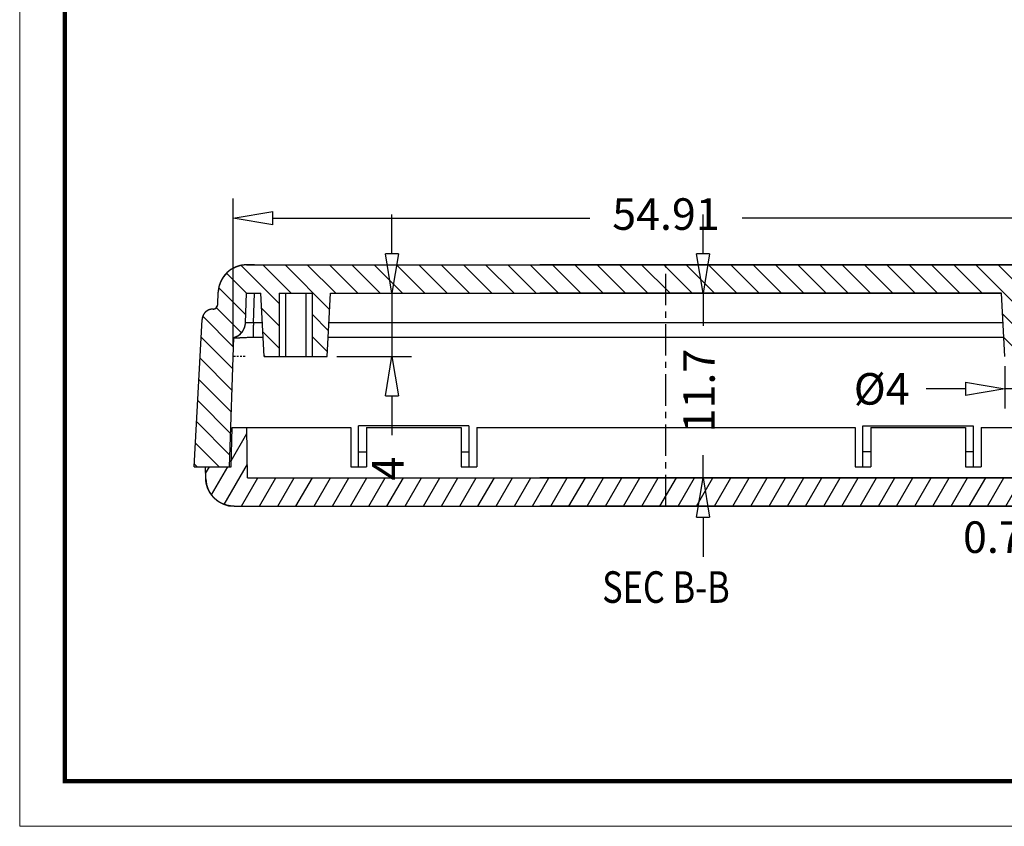
# Model space of a CAD drawing. Units: millimetres. Extents: x 1631 to 1797, y -468 to -353.
# Drawn here: x 1631 to 1693, y -468 to -417 of the extents above; entities that cross this region are included whole.
import ezdxf
from ezdxf.enums import TextEntityAlignment as Align

# ---------------------------------------------------------------- set-up
doc = ezdxf.new("R2010")
doc.units = ezdxf.units.MM
doc.linetypes.add('CENTER', pattern=[50.8, 31.75, -6.35, 6.35, -6.35])
doc.linetypes.add('DIVIDE', pattern=[31.75, 12.7, -6.35, 0, -6.35, 0, -6.35])
for name, color, linetype, lineweight in [('dim', 3, 'Continuous', 9), ('from', 7, 'Continuous', 13), ('hatch', 56, 'Continuous', 9)]:
    doc.layers.add(name, color=color, linetype=linetype, lineweight=lineweight)
doc.styles.add('LongTou', font='romand.shx', dxfattribs={"width": 0.8, "bigfont": 'whgdtxt.shx'})
doc.styles.add('宋体', font='SimSun.ttf')
doc.dimstyles.new('ISO-25', dxfattribs={"dimtxt": 2, "dimasz": 2.5, "dimexe": 1.25, "dimexo": 0.625, "dimgap": 1.5, "dimtad": 0, "dimdsep": 46, "dimtxsty": '宋体', "dimblk": 'CLOSEDBLANK', "dimcen": 2.5, "dimclre": 4, "dimclrt": 42, "dimadec": 0, "dimazin": 0, "dimtfac": 1, "dimtmove": 0, "dimatfit": 3, "dimldrblk": 'CLOSEDBLANK', "dimfxl": 0, "dimarcsym": 0})

# ---------------------------------------------------------------- blocks, each defined once
blk = doc.blocks.new('TK-D')
at = {"layer": 'from'}
blk.add_lwpolyline([(-594.5, -413.12), (594.5, -413.12), (594.5, 413.12), (-594.5, 413.12)], close=True, dxfattribs=at)
at = {"layer": 'from', "const_width": 2.05}
blk.add_lwpolyline([(-574.01, -392.63), (-574.01, 392.63), (574.01, 392.63), (574.01, -392.63), (-574.01, -392.63)], dxfattribs=at)
at = {"layer": 'from', "color": 6, "style": '宋体', "width": 0.7}
blk.add_attdef('40004', text='', height=8.32, dxfattribs=at).set_placement((430.84, -344.43), align=Align.MIDDLE)
blk = doc.blocks.new('_ClosedBlank')
at = {"color": 0, "linetype": 'ByBlock', "lineweight": -2}
for p, q in [((-1, 0.167), (0, 0)), ((-1, 0.167), (-1, -0.167)), ((0, 0), (-1, -0.167))]:
    blk.add_line(p, q, dxfattribs=at)
blk = doc.blocks.new('*D45')
at = {"layer": 'Defpoints', "color": 0}
for p in [(1701.002, -445.67), (1701.702, -445.67), (1701.002, -450.389)]:
    blk.add_point(p, dxfattribs=at)
at = {"layer": 'dim', "color": 4, "lineweight": -2}
for p, q in [((1701.002, -446.295), (1701.002, -451.639)), ((1701.702, -446.295), (1701.702, -451.639))]:
    blk.add_line(p, q, dxfattribs=at)
at = {"layer": 'dim', "color": 0, "lineweight": -2}
for p, q in [((1698.502, -450.389), (1696.002, -450.389)), ((1701.702, -450.389), (1701.002, -450.389)), ((1704.202, -450.389), (1706.702, -450.389))]:
    blk.add_line(p, q, dxfattribs=at)
at = {"layer": 'dim', "color": 0, "lineweight": -2, "xscale": 2.5, "yscale": 2.5, "zscale": 2.5}
blk.add_blockref('_ClosedBlank', (1701.002, -450.389), dxfattribs=at)
at = {"layer": 'dim', "color": 0, "lineweight": -2, "xscale": 2.5, "yscale": 2.5, "zscale": 2.5, "rotation": 180}
blk.add_blockref('_ClosedBlank', (1701.702, -450.389), dxfattribs=at)
at = {"layer": 'dim', "color": 42, "insert": (1692.519, -450.389), "char_height": 2, "attachment_point": 5, "style": '宋体'}
blk.add_mtext('0.7', dxfattribs=at)
blk = doc.blocks.new('*D30')
at = {"layer": 'Defpoints', "color": 0}
for p in [(1650.487, -434.67), (1654.391, -434.67), (1650.277, -438.67)]:
    blk.add_point(p, dxfattribs=at)
at = {"layer": 'dim', "color": 0, "lineweight": -2}
for p, q in [((1654.391, -432.17), (1654.391, -429.67)), ((1654.391, -434.67), (1654.391, -438.67)), ((1654.391, -441.17), (1654.391, -443.67))]:
    blk.add_line(p, q, dxfattribs=at)
at = {"layer": 'dim', "color": 4, "lineweight": -2}
for p, q in [((1651.112, -434.67), (1655.641, -434.67)), ((1650.902, -438.67), (1655.641, -438.67))]:
    blk.add_line(p, q, dxfattribs=at)
at = {"layer": 'dim', "color": 0, "lineweight": -2, "xscale": 2.5, "yscale": 2.5, "zscale": 2.5}
for p, rotation in [((1654.391, -434.67), 270), ((1654.391, -438.67), 90)]:
    blk.add_blockref('_ClosedBlank', p, dxfattribs=dict(at, rotation=rotation))
at = {"layer": 'dim', "color": 42, "insert": (1654.391, -445.781), "char_height": 2, "attachment_point": 5, "rotation": 90, "style": '宋体'}
blk.add_mtext('4', dxfattribs=at)
blk = doc.blocks.new('*D50')
at = {"layer": 'Defpoints', "color": 0}
for p in [(1699.231, -429.906), (1644.323, -438.67), (1699.231, -438.67)]:
    blk.add_point(p, dxfattribs=at)
at = {"layer": 'dim', "color": 4, "lineweight": -2}
for p, q in [((1644.323, -438.045), (1644.323, -428.656)), ((1699.231, -438.045), (1699.231, -428.656))]:
    blk.add_line(p, q, dxfattribs=at)
at = {"layer": 'dim', "color": 0, "lineweight": -2}
for p, q in [((1646.823, -429.906), (1666.949, -429.906)), ((1696.731, -429.906), (1676.605, -429.906))]:
    blk.add_line(p, q, dxfattribs=at)
at = {"layer": 'dim', "color": 0, "lineweight": -2, "xscale": 2.5, "yscale": 2.5, "zscale": 2.5, "rotation": 180}
blk.add_blockref('_ClosedBlank', (1644.323, -429.906), dxfattribs=at)
at = {"layer": 'dim', "color": 0, "lineweight": -2, "xscale": 2.5, "yscale": 2.5, "zscale": 2.5}
blk.add_blockref('_ClosedBlank', (1699.231, -429.906), dxfattribs=at)
at = {"layer": 'dim', "color": 42, "insert": (1671.777, -429.906), "char_height": 2, "attachment_point": 5, "style": '宋体'}
blk.add_mtext('54.91', dxfattribs=at)
blk = doc.blocks.new('*D33')
at = {"layer": 'Defpoints', "color": 0}
for p in [(1693.277, -438.67), (1697.277, -438.67), (1697.277, -440.729)]:
    blk.add_point(p, dxfattribs=at)
at = {"layer": 'dim', "color": 4, "lineweight": -2}
for p, q in [((1693.277, -439.295), (1693.277, -441.979)), ((1697.277, -439.295), (1697.277, -441.979))]:
    blk.add_line(p, q, dxfattribs=at)
at = {"layer": 'dim', "color": 0, "lineweight": -2}
for p, q in [((1690.777, -440.729), (1688.277, -440.729)), ((1697.277, -440.729), (1693.277, -440.729)), ((1699.777, -440.729), (1702.277, -440.729))]:
    blk.add_line(p, q, dxfattribs=at)
at = {"layer": 'dim', "color": 0, "lineweight": -2, "xscale": 2.5, "yscale": 2.5, "zscale": 2.5}
blk.add_blockref('_ClosedBlank', (1693.277, -440.729), dxfattribs=at)
at = {"layer": 'dim', "color": 0, "lineweight": -2, "xscale": 2.5, "yscale": 2.5, "zscale": 2.5, "rotation": 180}
blk.add_blockref('_ClosedBlank', (1697.277, -440.729), dxfattribs=at)
at = {"layer": 'dim', "color": 42, "insert": (1685.463, -440.729), "char_height": 2, "attachment_point": 5, "style": '宋体'}
blk.add_mtext('{\\f@Batang|b0|i0|c0|p18;%%c}4', dxfattribs=at)
blk = doc.blocks.new('*D34')
at = {"layer": 'Defpoints', "color": 0}
for p in [(1676.276, -434.67), (1674.13, -446.37), (1677.054, -446.37)]:
    blk.add_point(p, dxfattribs=at)
at = {"layer": 'dim', "color": 0, "lineweight": -2}
for p, q in [((1674.13, -432.17), (1674.13, -429.67)), ((1674.13, -434.67), (1674.13, -436.736)), ((1674.13, -446.37), (1674.13, -444.936)), ((1674.13, -448.87), (1674.13, -451.37))]:
    blk.add_line(p, q, dxfattribs=at)
at = {"layer": 'dim', "color": 4, "lineweight": -2}
for p, q in [((1675.651, -434.67), (1672.88, -434.67)), ((1676.429, -446.37), (1672.88, -446.37))]:
    blk.add_line(p, q, dxfattribs=at)
at = {"layer": 'dim', "color": 0, "lineweight": -2, "xscale": 2.5, "yscale": 2.5, "zscale": 2.5}
for p, rotation in [((1674.13, -434.67), 270), ((1674.13, -446.37), 90)]:
    blk.add_blockref('_ClosedBlank', p, dxfattribs=dict(at, rotation=rotation))
at = {"layer": 'dim', "color": 42, "insert": (1674.13, -440.836), "char_height": 2, "attachment_point": 5, "rotation": 90, "style": '宋体'}
blk.add_mtext('11.7', dxfattribs=at)

msp = doc.modelspace()

# ---------------------------------------------------------------- hatches: boundary and pattern name
at = {"linetype": 'Continuous'}
h = msp.add_hatch(dxfattribs=at)
h.set_pattern_fill('DEFAULT__2', color=2, angle=135, style=0, pattern_type=0)
h.set_pattern_definition([(135, (1522.1448, -294.6807), (-0.7071068, -0.7071068), [])])
edge = h.paths.add_edge_path()
edge.add_line((1641.852, -445.67), (1644.078, -445.67))
edge.add_line((1641.852, -445.67), (1642.341, -436.333))
edge.add_spline(control_points=[(1643.038, -435.67), (1642.646, -435.671), (1642.362, -435.942), (1642.341, -436.333)], knot_values=[0, 0, 0, 0, 1, 1, 1, 1], weights=[1, 0.817696, 0.817696, 1], degree=3, periodic=0)
edge.add_spline(control_points=[(1643.038, -435.67), (1643.208, -435.669), (1643.331, -435.551), (1643.337, -435.38)], knot_values=[0, 0, 0, 0, 1, 1, 1, 1], weights=[1, 0.81368, 0.81368, 1], degree=3, periodic=0)
edge.add_line((1643.337, -435.38), (1643.364, -434.607))
edge.add_spline(control_points=[(1645.163, -432.87), (1644.137, -432.87), (1643.4, -433.582), (1643.364, -434.607)], knot_values=[0, 0, 0, 0, 1, 1, 1, 1], weights=[1, 0.812893, 0.812893, 1], degree=3, periodic=0)
edge.add_line((1645.163, -432.87), (1663.777, -432.87))
edge.add_line((1663.777, -434.67), (1663.777, -432.87))
edge.add_line((1650.487, -434.67), (1663.777, -434.67))
edge.add_line((1650.277, -438.67), (1650.487, -434.67))
edge.add_line((1649.327, -438.67), (1650.277, -438.67))
edge.add_line((1649.327, -434.67), (1649.327, -438.67))
edge.add_line((1647.227, -434.67), (1649.327, -434.67))
edge.add_line((1647.227, -434.67), (1647.227, -438.67))
edge.add_line((1646.277, -438.67), (1647.227, -438.67))
edge.add_line((1646.277, -438.67), (1646.067, -434.67))
edge.add_line((1645.163, -434.67), (1646.067, -434.67))
edge.add_line((1645.097, -436.541), (1645.163, -434.67))
edge.add_spline(control_points=[(1644.364, -437.47), (1644.801, -437.349), (1645.082, -436.993), (1645.097, -436.541)], knot_values=[0, 0, 0, 0, 1, 1, 1, 1], weights=[1, 0.870817, 0.870817, 1], degree=3, periodic=0)
edge.add_line((1644.078, -445.67), (1644.364, -437.47))
edge = h.paths.add_edge_path()
edge.add_line((1663.777, -434.67), (1663.777, -432.87))
edge.add_line((1663.777, -434.67), (1663.777, -432.87))
edge = h.paths.add_edge_path()
edge.add_line((1701.702, -445.67), (1699.476, -445.67))
edge.add_line((1699.19, -437.47), (1699.476, -445.67))
edge.add_spline(control_points=[(1699.19, -437.47), (1698.753, -437.349), (1698.473, -436.993), (1698.457, -436.541)], knot_values=[0, 0, 0, 0, 1, 1, 1, 1], weights=[1, 0.870817, 0.870817, 1], degree=3, periodic=0)
edge.add_line((1698.391, -434.67), (1698.457, -436.541))
edge.add_line((1698.391, -434.67), (1697.487, -434.67))
edge.add_line((1697.277, -438.67), (1697.487, -434.67))
edge.add_line((1697.277, -438.67), (1696.327, -438.67))
edge.add_line((1696.327, -434.67), (1696.327, -438.67))
edge.add_line((1696.327, -434.67), (1694.227, -434.67))
edge.add_line((1694.227, -434.67), (1694.227, -438.67))
edge.add_line((1694.227, -438.67), (1693.277, -438.67))
edge.add_line((1693.277, -438.67), (1693.067, -434.67))
edge.add_line((1693.067, -434.67), (1663.777, -434.67))
edge.add_line((1663.777, -434.67), (1663.777, -432.87))
edge.add_line((1698.391, -432.87), (1663.777, -432.87))
edge.add_spline(control_points=[(1698.391, -432.87), (1699.417, -432.87), (1700.154, -433.582), (1700.19, -434.607)], knot_values=[0, 0, 0, 0, 1, 1, 1, 1], weights=[1, 0.812893, 0.812893, 1], degree=3, periodic=0)
edge.add_line((1700.19, -434.607), (1700.217, -435.38))
edge.add_spline(control_points=[(1700.516, -435.67), (1700.346, -435.669), (1700.223, -435.551), (1700.217, -435.38)], knot_values=[0, 0, 0, 0, 1, 1, 1, 1], weights=[1, 0.81368, 0.81368, 1], degree=3, periodic=0)
edge.add_spline(control_points=[(1700.516, -435.67), (1700.908, -435.671), (1701.192, -435.942), (1701.213, -436.333)], knot_values=[0, 0, 0, 0, 1, 1, 1, 1], weights=[1, 0.817696, 0.817696, 1], degree=3, periodic=0)
edge.add_line((1701.702, -445.67), (1701.213, -436.333))
h = msp.add_hatch(dxfattribs=at)
h.set_pattern_fill('B', color=2, angle=60, style=0, pattern_type=0)
h.set_pattern_definition([(60, (1522.1448, -294.6807), (-0.8660254, 0.5), [])])
edge = h.paths.add_edge_path()
edge.add_line((1642.552, -445.67), (1644.179, -445.67))
edge.add_line((1644.179, -445.67), (1644.244, -443.17))
edge.add_line((1644.244, -443.17), (1645.179, -443.17))
edge.add_line((1645.234, -446.37), (1645.179, -443.17))
edge.add_line((1645.234, -446.37), (1663.777, -446.37))
edge.add_line((1663.777, -448.17), (1663.777, -446.37))
edge.add_line((1644.378, -448.17), (1663.777, -448.17))
edge.add_spline(control_points=[(1644.378, -448.17), (1643.352, -448.17), (1642.615, -447.457), (1642.579, -446.433)], knot_values=[0, 0, 0, 0, 1, 1, 1, 1], weights=[1, 0.812893, 0.812893, 1], degree=3, periodic=0)
edge.add_line((1642.579, -446.433), (1642.552, -445.67))
edge = h.paths.add_edge_path()
edge.add_line((1663.777, -448.17), (1663.777, -446.37))
edge.add_line((1663.777, -448.17), (1663.777, -446.37))
edge = h.paths.add_edge_path()
edge.add_line((1701.002, -445.67), (1699.375, -445.67))
edge.add_line((1701.002, -445.67), (1700.975, -446.433))
edge.add_spline(control_points=[(1699.176, -448.17), (1700.202, -448.17), (1700.939, -447.457), (1700.975, -446.433)], knot_values=[0, 0, 0, 0, 1, 1, 1, 1], weights=[1, 0.812893, 0.812893, 1], degree=3, periodic=0)
edge.add_line((1699.176, -448.17), (1663.777, -448.17))
edge.add_line((1663.777, -448.17), (1663.777, -446.37))
edge.add_line((1698.32, -446.37), (1663.777, -446.37))
edge.add_line((1698.32, -446.37), (1698.375, -443.17))
edge.add_line((1699.31, -443.17), (1698.375, -443.17))
edge.add_line((1699.375, -445.67), (1699.31, -443.17))

# ---------------------------------------------------------------- linework, layer by layer
at = {"color": 7, "linetype": 'Continuous'}
for p, q in [((1645.163, -432.87), (1663.777, -432.87)), ((1645.662, -432.87), (1645.163, -432.87)), ((1645.163, -432.87), (1698.391, -432.87)), ((1698.391, -432.87), (1663.777, -432.87)), ((1643.337, -435.38), (1643.364, -434.607)), ((1643.337, -435.38), (1643.364, -434.607)), ((1645.097, -436.541), (1645.163, -434.67)), ((1645.097, -436.541), (1645.163, -434.67)), ((1645.163, -434.67), (1646.067, -434.67)), ((1645.163, -434.67), (1646.067, -434.67)), ((1645.597, -436.541), (1645.663, -434.67)), ((1646.277, -438.67), (1646.067, -434.67)), ((1647.227, -434.67), (1649.327, -434.67)), ((1647.227, -434.67), (1647.227, -438.67)), ((1647.227, -434.67), (1647.227, -438.67)), ((1647.227, -434.67), (1649.327, -434.67)), ((1647.627, -434.67), (1647.627, -438.67)), ((1648.927, -434.67), (1648.927, -438.67)), ((1649.327, -434.67), (1649.327, -438.67)), ((1649.327, -434.67), (1649.327, -438.67)), ((1650.277, -438.67), (1650.487, -434.67)), ((1650.487, -434.67), (1663.777, -434.67)), ((1650.487, -434.67), (1693.067, -434.67)), ((1693.067, -434.67), (1663.777, -434.67)), ((1693.277, -438.67), (1693.067, -434.67)), ((1643.039, -435.67), (1643.038, -435.67)), ((1641.852, -445.67), (1642.341, -436.333)), ((1641.852, -445.67), (1642.341, -436.333)), ((1646.165, -436.541), (1645.597, -436.541)), ((1693.165, -436.541), (1650.389, -436.541)), ((1644.078, -445.67), (1644.364, -437.47)), ((1644.078, -445.67), (1644.364, -437.47)), ((1644.363, -437.502), (1644.744, -437.502)), ((1646.214, -437.47), (1645.564, -437.47)), ((1693.214, -437.47), (1650.34, -437.47)), ((1646.277, -438.67), (1647.227, -438.67)), ((1646.277, -438.67), (1650.277, -438.67)), ((1649.327, -438.67), (1650.277, -438.67)), ((1644.179, -445.67), (1644.244, -443.17)), ((1644.179, -445.67), (1644.244, -443.17)), ((1644.244, -443.17), (1645.179, -443.17)), ((1644.244, -443.17), (1651.777, -443.17)), ((1645.234, -446.37), (1645.179, -443.17)), ((1645.234, -446.37), (1645.179, -443.17)), ((1651.777, -443.17), (1651.777, -445.67)), ((1652.277, -445.67), (1652.277, -443.07)), ((1659.277, -443.07), (1652.277, -443.07)), ((1652.777, -443.17), (1652.777, -445.67)), ((1652.777, -443.17), (1658.777, -443.17)), ((1658.777, -443.17), (1658.777, -445.67)), ((1659.277, -443.07), (1659.277, -445.67)), ((1659.777, -443.17), (1659.777, -445.67)), ((1659.777, -443.17), (1683.777, -443.17)), ((1683.777, -443.17), (1683.777, -445.67)), ((1684.277, -443.07), (1691.277, -443.07)), ((1684.277, -445.67), (1684.277, -443.07)), ((1684.777, -443.17), (1690.777, -443.17)), ((1684.777, -443.17), (1684.777, -445.67)), ((1690.777, -443.17), (1690.777, -445.67)), ((1691.277, -443.07), (1691.277, -445.67)), ((1691.777, -443.17), (1699.31, -443.17)), ((1691.777, -443.17), (1691.777, -445.67)), ((1652.277, -444.719), (1652.777, -444.719)), ((1658.777, -444.719), (1659.277, -444.719)), ((1684.777, -444.719), (1684.277, -444.719)), ((1691.277, -444.719), (1690.777, -444.719)), ((1641.852, -445.67), (1644.078, -445.67)), ((1641.852, -445.67), (1644.179, -445.67)), ((1642.552, -445.67), (1644.179, -445.67)), ((1642.579, -446.433), (1642.552, -445.67)), ((1642.579, -446.433), (1642.552, -445.67)), ((1651.777, -445.67), (1652.777, -445.67)), ((1658.777, -445.67), (1659.777, -445.67)), ((1683.777, -445.67), (1684.777, -445.67)), ((1690.777, -445.67), (1691.777, -445.67)), ((1645.234, -446.37), (1663.777, -446.37)), ((1645.234, -446.37), (1698.32, -446.37)), ((1698.32, -446.37), (1663.777, -446.37)), ((1644.378, -448.17), (1663.777, -448.17)), ((1644.378, -448.17), (1699.176, -448.17)), ((1699.176, -448.17), (1663.777, -448.17))]:
    msp.add_line(p, q, dxfattribs=at)
at = {"color": 1, "linetype": 'CENTER', "ltscale": 0.062738}
msp.add_line((1671.777, -448.17), (1671.777, -432.87), dxfattribs=at)
at = {"color": 2, "linetype": 'DIVIDE', "ltscale": 0.01}
msp.add_line((1645.085, -438.67), (1644.323, -438.67), dxfattribs=at)
at = {"color": 7, "linetype": 'Continuous'}
for centre, radius, start, end in [((1645.163, -434.67), 1.8, 90, 178), ((1645.163, -434.67), 1.8, 90, 178), ((1643.037, -435.37), 0.3, 270.19525, 357.99999), ((1643.04, -436.37), 0.7, 90.19486, 177), ((1644.098, -436.506), 1, 285.4576, 358), ((1644.093, -436.505), 1.005, 341.48534, 357.95902), ((1644.103, -436.513), 0.991, 301.97109, 307.26497), ((1644.101, -436.508), 0.996, 318.75643, 324.66475), ((1644.107, -436.51), 0.99, 336.12891, 341.47396), ((1644.097, -436.502), 1.004, 285.47671, 301.96326), ((1644.378, -446.37), 1.8, 182, 270)]:
    msp.add_arc(centre, radius, start, end, dxfattribs=at)
for points, start_tangent, end_tangent in [([(1645.163, -432.87), (1645.143, -432.87), (1645.123, -432.87), (1645.104, -432.871), (1645.084, -432.872), (1645.064, -432.872), (1645.044, -432.874), (1645.024, -432.875), (1645.004, -432.877), (1644.984, -432.879), (1644.964, -432.881), (1644.943, -432.883), (1644.923, -432.886), (1644.903, -432.889), (1644.882, -432.892), (1644.862, -432.895), (1644.841, -432.899), (1644.821, -432.903), (1644.8, -432.907), (1644.78, -432.911), (1644.759, -432.916), (1644.739, -432.92), (1644.718, -432.926), (1644.697, -432.931), (1644.677, -432.937), (1644.656, -432.942), (1644.636, -432.949), (1644.615, -432.955), (1644.595, -432.962), (1644.574, -432.969), (1644.554, -432.976), (1644.533, -432.983), (1644.513, -432.991), (1644.493, -432.999), (1644.472, -433.007), (1644.452, -433.016), (1644.432, -433.025), (1644.412, -433.034), (1644.392, -433.043), (1644.372, -433.053), (1644.352, -433.063), (1644.332, -433.073), (1644.312, -433.083), (1644.293, -433.094), (1644.273, -433.105), (1644.254, -433.116), (1644.235, -433.127), (1644.216, -433.139), (1644.196, -433.151), (1644.178, -433.163), (1644.159, -433.176), (1644.14, -433.188), (1644.122, -433.201), (1644.103, -433.215), (1644.085, -433.228), (1644.067, -433.242), (1644.049, -433.256), (1644.031, -433.27), (1644.014, -433.284), (1643.996, -433.299), (1643.979, -433.314), (1643.962, -433.329), (1643.945, -433.344), (1643.929, -433.359), (1643.912, -433.375), (1643.896, -433.391), (1643.88, -433.407), (1643.864, -433.423), (1643.849, -433.44), (1643.833, -433.456), (1643.818, -433.473), (1643.803, -433.49), (1643.788, -433.508), (1643.774, -433.525), (1643.759, -433.542), (1643.745, -433.56), (1643.731, -433.578), (1643.718, -433.596), (1643.705, -433.614), (1643.691, -433.633), (1643.679, -433.651), (1643.666, -433.67), (1643.654, -433.689), (1643.642, -433.707), (1643.63, -433.726), (1643.618, -433.745), (1643.607, -433.765), (1643.596, -433.784), (1643.585, -433.803), (1643.574, -433.823), (1643.564, -433.843), (1643.554, -433.862), (1643.544, -433.882), (1643.535, -433.902), (1643.525, -433.922), (1643.516, -433.942), (1643.508, -433.962), (1643.499, -433.982), (1643.491, -434.002), (1643.483, -434.022), (1643.475, -434.043), (1643.468, -434.063), (1643.461, -434.083), (1643.454, -434.103), (1643.447, -434.124), (1643.441, -434.144), (1643.435, -434.165), (1643.429, -434.185), (1643.424, -434.205), (1643.418, -434.226), (1643.413, -434.246), (1643.408, -434.266), (1643.404, -434.287), (1643.4, -434.307), (1643.396, -434.327), (1643.392, -434.348), (1643.388, -434.368), (1643.385, -434.388), (1643.382, -434.408), (1643.379, -434.428), (1643.376, -434.449), (1643.374, -434.469), (1643.372, -434.489), (1643.37, -434.508), (1643.368, -434.528), (1643.367, -434.548), (1643.366, -434.568), (1643.365, -434.587), (1643.364, -434.607)], (-1, 0), (-0.034899, -0.999391)), ([(1643.038, -435.67), (1643.044, -435.67), (1643.051, -435.669), (1643.058, -435.669), (1643.064, -435.669), (1643.071, -435.668), (1643.078, -435.667), (1643.085, -435.666), (1643.091, -435.665), (1643.098, -435.663), (1643.105, -435.662), (1643.112, -435.66), (1643.119, -435.658), (1643.126, -435.656), (1643.132, -435.654), (1643.139, -435.652), (1643.146, -435.649), (1643.153, -435.647), (1643.159, -435.644), (1643.166, -435.641), (1643.173, -435.637), (1643.179, -435.634), (1643.186, -435.63), (1643.192, -435.626), (1643.199, -435.623), (1643.205, -435.618), (1643.211, -435.614), (1643.217, -435.61), (1643.223, -435.605), (1643.229, -435.6), (1643.235, -435.595), (1643.24, -435.59), (1643.246, -435.585), (1643.251, -435.58), (1643.256, -435.574), (1643.261, -435.569), (1643.266, -435.563), (1643.271, -435.557), (1643.276, -435.551), (1643.28, -435.545), (1643.284, -435.539), (1643.289, -435.533), (1643.293, -435.527), (1643.296, -435.52), (1643.3, -435.514), (1643.304, -435.507), (1643.307, -435.501), (1643.31, -435.494), (1643.313, -435.488), (1643.316, -435.481), (1643.318, -435.474), (1643.321, -435.467), (1643.323, -435.461), (1643.325, -435.454), (1643.327, -435.447), (1643.329, -435.44), (1643.33, -435.434), (1643.331, -435.427), (1643.333, -435.42), (1643.334, -435.413), (1643.335, -435.407), (1643.335, -435.4), (1643.336, -435.393), (1643.336, -435.387), (1643.337, -435.38)], (0.999994, 0.003403), (0.034899, 0.999391)), ([(1643.038, -435.67), (1643.03, -435.67), (1643.023, -435.67), (1643.015, -435.67), (1643.008, -435.671), (1643, -435.671), (1642.992, -435.671), (1642.985, -435.672), (1642.977, -435.673), (1642.969, -435.673), (1642.961, -435.674), (1642.954, -435.675), (1642.946, -435.676), (1642.938, -435.677), (1642.93, -435.678), (1642.922, -435.68), (1642.914, -435.681), (1642.907, -435.683), (1642.899, -435.684), (1642.891, -435.686), (1642.883, -435.688), (1642.875, -435.69), (1642.867, -435.692), (1642.859, -435.694), (1642.851, -435.696), (1642.843, -435.698), (1642.836, -435.7), (1642.828, -435.703), (1642.82, -435.705), (1642.812, -435.708), (1642.804, -435.711), (1642.796, -435.714), (1642.788, -435.717), (1642.781, -435.72), (1642.773, -435.723), (1642.765, -435.726), (1642.757, -435.73), (1642.75, -435.733), (1642.742, -435.737), (1642.734, -435.74), (1642.727, -435.744), (1642.719, -435.748), (1642.712, -435.752), (1642.704, -435.756), (1642.697, -435.76), (1642.689, -435.764), (1642.682, -435.769), (1642.674, -435.773), (1642.667, -435.778), (1642.66, -435.782), (1642.652, -435.787), (1642.645, -435.792), (1642.638, -435.797), (1642.631, -435.802), (1642.624, -435.807), (1642.617, -435.812), (1642.61, -435.817), (1642.604, -435.823), (1642.597, -435.828), (1642.59, -435.834), (1642.583, -435.839), (1642.577, -435.845), (1642.57, -435.851), (1642.564, -435.857), (1642.558, -435.863), (1642.551, -435.869), (1642.545, -435.875), (1642.539, -435.881), (1642.533, -435.887), (1642.527, -435.894), (1642.521, -435.9), (1642.515, -435.907), (1642.51, -435.913), (1642.504, -435.92), (1642.499, -435.927), (1642.493, -435.933), (1642.488, -435.94), (1642.482, -435.947), (1642.477, -435.954), (1642.472, -435.961), (1642.467, -435.968), (1642.462, -435.975), (1642.458, -435.982), (1642.453, -435.989), (1642.448, -435.997), (1642.444, -436.004), (1642.439, -436.011), (1642.435, -436.018), (1642.431, -436.026), (1642.427, -436.033), (1642.422, -436.041), (1642.419, -436.048), (1642.415, -436.056), (1642.411, -436.063), (1642.407, -436.071), (1642.404, -436.079), (1642.4, -436.086), (1642.397, -436.094), (1642.394, -436.102), (1642.391, -436.109), (1642.388, -436.117), (1642.385, -436.125), (1642.382, -436.133), (1642.379, -436.14), (1642.376, -436.148), (1642.374, -436.156), (1642.371, -436.164), (1642.369, -436.171), (1642.367, -436.179), (1642.365, -436.187), (1642.363, -436.195), (1642.361, -436.203), (1642.359, -436.21), (1642.357, -436.218), (1642.355, -436.226), (1642.354, -436.234), (1642.352, -436.241), (1642.351, -436.249), (1642.35, -436.257), (1642.348, -436.265), (1642.347, -436.272), (1642.346, -436.28), (1642.345, -436.288), (1642.344, -436.295), (1642.344, -436.303), (1642.343, -436.311), (1642.342, -436.318), (1642.342, -436.326), (1642.341, -436.333)], (-0.999994, -0.003403), (-0.052336, -0.99863)), ([(1644.364, -437.47), (1644.373, -437.467), (1644.382, -437.465), (1644.391, -437.462), (1644.4, -437.459), (1644.409, -437.456), (1644.418, -437.453), (1644.427, -437.45), (1644.436, -437.447), (1644.445, -437.444), (1644.454, -437.441), (1644.462, -437.437), (1644.471, -437.434), (1644.48, -437.43), (1644.489, -437.426), (1644.498, -437.422), (1644.507, -437.419), (1644.515, -437.415), (1644.524, -437.411), (1644.533, -437.406), (1644.542, -437.402), (1644.55, -437.398), (1644.559, -437.393), (1644.568, -437.389), (1644.576, -437.384), (1644.585, -437.379), (1644.594, -437.374), (1644.602, -437.369), (1644.611, -437.364), (1644.619, -437.359), (1644.628, -437.354), (1644.636, -437.349), (1644.644, -437.343), (1644.653, -437.338), (1644.661, -437.332), (1644.669, -437.327), (1644.677, -437.321), (1644.686, -437.315), (1644.694, -437.309), (1644.702, -437.303), (1644.71, -437.297), (1644.718, -437.291), (1644.726, -437.284), (1644.733, -437.278), (1644.741, -437.272), (1644.749, -437.265), (1644.757, -437.258), (1644.764, -437.252), (1644.772, -437.245), (1644.779, -437.238), (1644.787, -437.231), (1644.794, -437.224), (1644.801, -437.217), (1644.809, -437.21), (1644.816, -437.202), (1644.823, -437.195), (1644.83, -437.187), (1644.837, -437.18), (1644.844, -437.172), (1644.85, -437.165), (1644.857, -437.157), (1644.864, -437.149), (1644.87, -437.141), (1644.877, -437.133), (1644.883, -437.125), (1644.889, -437.117), (1644.896, -437.109), (1644.902, -437.101), (1644.908, -437.093), (1644.914, -437.084), (1644.92, -437.076), (1644.925, -437.068), (1644.931, -437.059), (1644.937, -437.051), (1644.942, -437.042), (1644.948, -437.033), (1644.953, -437.025), (1644.958, -437.016), (1644.963, -437.007), (1644.968, -436.998), (1644.973, -436.989), (1644.978, -436.98), (1644.983, -436.971), (1644.988, -436.962), (1644.992, -436.953), (1644.997, -436.944), (1645.001, -436.935), (1645.005, -436.926), (1645.01, -436.917), (1645.014, -436.908), (1645.018, -436.898), (1645.022, -436.889), (1645.025, -436.88), (1645.029, -436.871), (1645.033, -436.861), (1645.036, -436.852), (1645.04, -436.843), (1645.043, -436.833), (1645.046, -436.824), (1645.049, -436.814), (1645.052, -436.805), (1645.055, -436.795), (1645.058, -436.786), (1645.061, -436.776), (1645.063, -436.767), (1645.066, -436.758), (1645.068, -436.748), (1645.071, -436.739), (1645.073, -436.729), (1645.075, -436.72), (1645.077, -436.71), (1645.079, -436.701), (1645.081, -436.691), (1645.082, -436.682), (1645.084, -436.672), (1645.086, -436.663), (1645.087, -436.653), (1645.088, -436.644), (1645.09, -436.634), (1645.091, -436.625), (1645.092, -436.615), (1645.093, -436.606), (1645.094, -436.597), (1645.095, -436.587), (1645.095, -436.578), (1645.096, -436.569), (1645.097, -436.559), (1645.097, -436.55), (1645.097, -436.541)], (0.963828, 0.266525), (0.034899, 0.999391)), ([(1645.597, -436.541), (1645.519, -436.545), (1645.442, -436.548), (1645.37, -436.55), (1645.303, -436.551), (1645.243, -436.552), (1645.192, -436.551), (1645.151, -436.55), (1645.122, -436.548), (1645.103, -436.545), (1645.097, -436.541)], (-0.998768, -0.049623), (-0.187547, 0.982256)), ([(1645.597, -436.541), (1645.595, -436.79), (1645.592, -437.022), (1645.588, -437.22), (1645.581, -437.373), (1645.564, -437.47)], (-0.009447, -0.999955), (-0.436883, -0.899519)), ([(1645.564, -437.47), (1645.284, -437.478), (1644.998, -437.495), (1644.744, -437.502)], (-1, -0.000008), (-0.999998, 0.001833)), ([(1644.378, -448.17), (1644.358, -448.17), (1644.338, -448.169), (1644.319, -448.169), (1644.299, -448.168), (1644.279, -448.167), (1644.259, -448.166), (1644.239, -448.164), (1644.219, -448.163), (1644.199, -448.161), (1644.179, -448.159), (1644.158, -448.156), (1644.138, -448.154), (1644.118, -448.151), (1644.097, -448.148), (1644.077, -448.144), (1644.056, -448.141), (1644.036, -448.137), (1644.015, -448.133), (1643.995, -448.129), (1643.974, -448.124), (1643.954, -448.119), (1643.933, -448.114), (1643.913, -448.109), (1643.892, -448.103), (1643.871, -448.097), (1643.851, -448.091), (1643.83, -448.085), (1643.81, -448.078), (1643.789, -448.071), (1643.769, -448.064), (1643.748, -448.056), (1643.728, -448.048), (1643.708, -448.04), (1643.687, -448.032), (1643.667, -448.024), (1643.647, -448.015), (1643.627, -448.006), (1643.607, -447.996), (1643.587, -447.987), (1643.567, -447.977), (1643.547, -447.967), (1643.528, -447.956), (1643.508, -447.946), (1643.488, -447.935), (1643.469, -447.924), (1643.45, -447.912), (1643.431, -447.9), (1643.412, -447.888), (1643.393, -447.876), (1643.374, -447.864), (1643.355, -447.851), (1643.337, -447.838), (1643.318, -447.825), (1643.3, -447.812), (1643.282, -447.798), (1643.264, -447.784), (1643.246, -447.77), (1643.229, -447.755), (1643.211, -447.741), (1643.194, -447.726), (1643.177, -447.711), (1643.16, -447.696), (1643.144, -447.68), (1643.127, -447.665), (1643.111, -447.649), (1643.095, -447.633), (1643.079, -447.616), (1643.064, -447.6), (1643.048, -447.583), (1643.033, -447.566), (1643.018, -447.549), (1643.003, -447.532), (1642.989, -447.515), (1642.974, -447.497), (1642.96, -447.479), (1642.947, -447.461), (1642.933, -447.443), (1642.92, -447.425), (1642.907, -447.407), (1642.894, -447.388), (1642.881, -447.37), (1642.869, -447.351), (1642.857, -447.332), (1642.845, -447.313), (1642.833, -447.294), (1642.822, -447.275), (1642.811, -447.256), (1642.8, -447.236), (1642.789, -447.217), (1642.779, -447.197), (1642.769, -447.177), (1642.759, -447.157), (1642.75, -447.138), (1642.74, -447.118), (1642.731, -447.098), (1642.723, -447.078), (1642.714, -447.058), (1642.706, -447.037), (1642.698, -447.017), (1642.691, -446.997), (1642.683, -446.977), (1642.676, -446.956), (1642.669, -446.936), (1642.663, -446.916), (1642.656, -446.895), (1642.65, -446.875), (1642.644, -446.855), (1642.639, -446.834), (1642.633, -446.814), (1642.628, -446.793), (1642.623, -446.773), (1642.619, -446.753), (1642.615, -446.732), (1642.611, -446.712), (1642.607, -446.692), (1642.603, -446.672), (1642.6, -446.651), (1642.597, -446.631), (1642.594, -446.611), (1642.591, -446.591), (1642.589, -446.571), (1642.587, -446.551), (1642.585, -446.531), (1642.583, -446.511), (1642.582, -446.492), (1642.581, -446.472), (1642.58, -446.452), (1642.579, -446.433)], (-1, 0), (-0.034899, 0.999391))]:
    msp.add_spline(points, degree=3, dxfattribs=dict(at, start_tangent=start_tangent, end_tangent=end_tangent))

# ---------------------------------------------------------------- block references
at = {"xscale": 0.1397664411213952, "yscale": 0.139766441121477, "zscale": 0.1397664411212989}
msp.add_blockref('TK-D', (1713.862, -410.72), dxfattribs=at)

# ---------------------------------------------------------------- texts
at = {"layer": 'hatch', "color": 6, "style": 'LongTou', "width": 0.8}
msp.add_text('SEC B-B', height=2, dxfattribs=at).set_placement((1671.777, -453.554), align=Align.MIDDLE)

# ---------------------------------------------------------------- dimensions: what is measured, and where the dimension line sits
at = {"layer": 'dim'}
for base, p1, p2, picture, middle in [((1699.231, -429.906), (1644.323, -438.67), (1699.231, -438.67), '*D50', (1671.777, -429.906)), ((1701.002, -450.389), (1701.702, -445.67), (1701.002, -445.67), '*D45', (1692.519, -450.389))]:
    dim = msp.add_linear_dim(base=base, p1=p1, p2=p2, dimstyle='ISO-25', dxfattribs=at)
    dim.commit()
    dim.dimension.update_dxf_attribs({"geometry": picture, "text_midpoint": middle})
for base, p1, p2, picture, middle in [((1654.391, -434.67), (1650.277, -438.67), (1650.487, -434.67), '*D30', (1654.391, -445.781)), ((1674.13, -446.37), (1676.276, -434.67), (1677.054, -446.37), '*D34', (1674.13, -440.836))]:
    dim = msp.add_linear_dim(base=base, p1=p1, p2=p2, angle=90, dimstyle='ISO-25', dxfattribs=at)
    dim.commit()
    dim.dimension.update_dxf_attribs({"geometry": picture, "text_midpoint": middle, "dimtype": 160})
dim = msp.add_linear_dim(base=(1697.277, -440.729), p1=(1693.277, -438.67), p2=(1697.277, -438.67), text='{\\f@Batang|b0|i0|c0|p18;%%c}<>', dimstyle='ISO-25', dxfattribs=at)
dim.commit()
dim.dimension.update_dxf_attribs({"geometry": '*D33', "text_midpoint": (1685.463, -440.729), "dimtype": 160})

doc.saveas('drawing.dxf')
